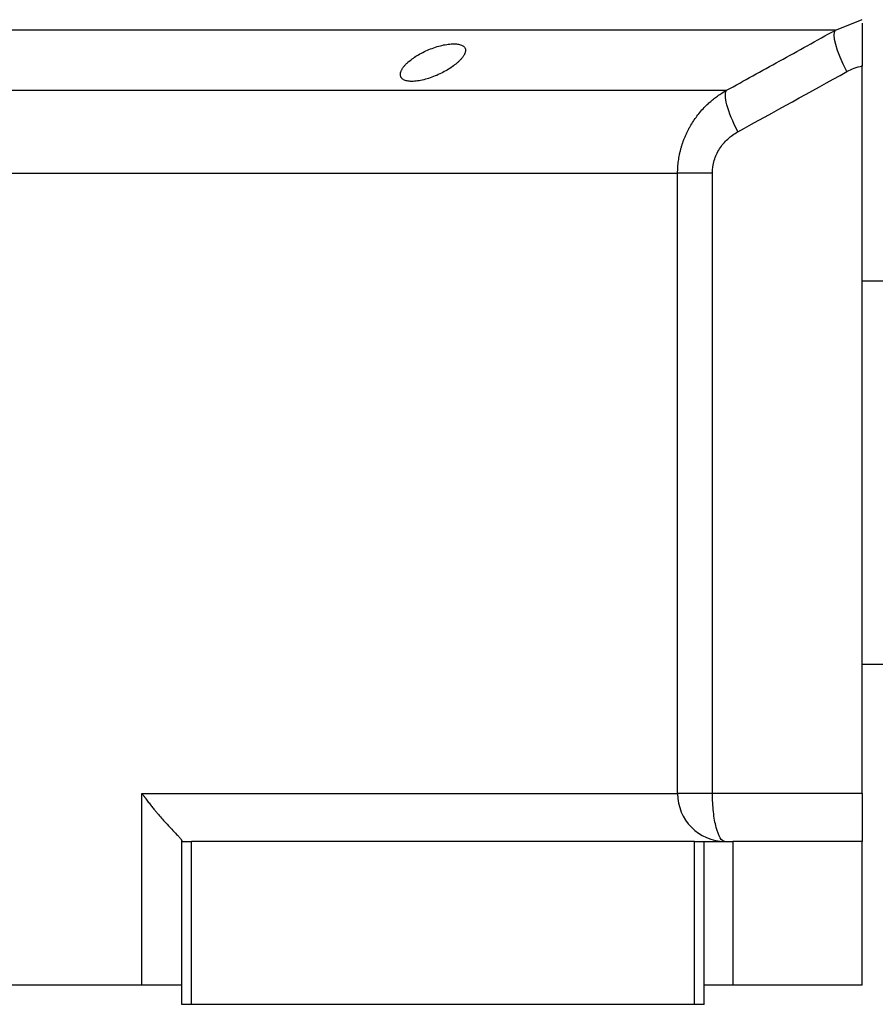
# Model space of a CAD drawing. Units: millimetres. Extents: x 270 to 2470, y 296 to 1594.
# Drawn here: x 2332 to 2422, y 1012 to 1114 of the extents above; entities that cross this region are included whole.
import ezdxf

# ---------------------------------------------------------------- set-up
doc = ezdxf.new("R2010")
doc.units = ezdxf.units.MM

msp = doc.modelspace()

# ---------------------------------------------------------------- linework, layer by layer
at = {"color": 7, "linetype": 'Continuous', "lineweight": 25}
for p, q in [((2417.47, 1113.4), (2419.32, 1114.13)), ((2420.25, 1109.65), (2420.25, 1109.74)), ((2420.25, 1033.74), (2420.25, 1109.65)), ((2212.39, 1107.12), (2406.11, 1107.12)), ((2217.5, 1098.46), (2401, 1098.46)), ((2401, 1033.74), (2401, 1098.46)), ((2404.64, 1033.74), (2404.64, 1098.46)), ((2420.25, 1087.24), (2465.25, 1087.24)), ((2420.25, 1047.24), (2465.25, 1047.24)), ((2345.09, 1033.74), (2401, 1033.74)), ((2345.09, 1013.74), (2345.09, 1033.74)), ((2404.64, 1033.74), (2401, 1033.74)), ((2420.25, 1033.74), (2404.64, 1033.74)), ((2420.25, 1033.74), (2420.25, 1028.74)), ((2349.25, 1028.74), (2349.25, 1028.81)), ((2349.25, 1011.74), (2349.25, 1028.74)), ((2349.25, 1028.74), (2350.25, 1028.74)), ((2350.25, 1011.74), (2350.25, 1028.74)), ((2402.75, 1028.74), (2350.25, 1028.74)), ((2402.75, 1011.74), (2402.75, 1028.74)), ((2402.75, 1028.74), (2403.75, 1028.74)), ((2403.75, 1011.74), (2403.75, 1028.74)), ((2403.75, 1028.74), (2406.75, 1028.74)), ((2406.75, 1028.74), (2406.75, 1013.74)), ((2420.25, 1028.74), (2406.75, 1028.74)), ((2420.25, 1013.74), (2420.25, 1028.74)), ((2345.09, 1013.74), (2273.41, 1013.74)), ((2349.25, 1013.74), (2345.09, 1013.74)), ((2406.75, 1013.74), (2403.75, 1013.74)), ((2420.25, 1013.74), (2406.75, 1013.74)), ((2350.25, 1011.74), (2349.25, 1011.74)), ((2402.75, 1011.74), (2350.25, 1011.74)), ((2403.75, 1011.74), (2402.75, 1011.74))]:
    msp.add_line(p, q, dxfattribs=at)
at = {"color": 8, "linetype": 'Continuous', "lineweight": 25}
msp.add_line((2419.32, 1114.13), (2420.25, 1114.49), dxfattribs=at)
at = {"color": 7, "linetype": 'Continuous', "lineweight": 25, "flags": 128}
for points in [[(2417.47, 1113.4), (2416.6, 1113.4), (2415.39, 1113.4), (2413.83, 1113.4), (2411.92, 1113.4), (2409.68, 1113.4), (2407.1, 1113.4), (2404.21, 1113.4), (2401.01, 1113.4), (2397.5, 1113.4), (2393.7, 1113.4), (2389.63, 1113.4), (2385.3, 1113.4), (2380.71, 1113.4), (2375.89, 1113.4), (2370.85, 1113.4), (2365.61, 1113.4), (2360.19, 1113.4), (2354.6, 1113.4), (2348.86, 1113.4), (2342.98, 1113.4), (2337, 1113.4), (2330.93, 1113.4)], [(2418.66, 1109.07), (2418.28, 1109.83), (2417.96, 1110.57), (2417.69, 1111.26), (2417.5, 1111.89), (2417.37, 1112.43), (2417.32, 1112.87), (2417.36, 1113.2), (2417.47, 1113.4)]]:
    msp.add_lwpolyline(points, dxfattribs=at)
at = {"color": 7, "linetype": 'Continuous', "lineweight": 25}
msp.add_arc((2405.97, 1033.71), 4.97, 179.615, 269.6098, dxfattribs=at)
for points, knots in [([(2420.25, 1114.14), (2420.25, 1114.12), (2420.25, 1113.99), (2420.25, 1113.09), (2420.25, 1111.54), (2420.25, 1110.28), (2420.25, 1109.65)], [0, 0, 0, 0, 0.036203, 0.3576172, 0.6789923, 1, 1, 1, 1]), ([(2406.11, 1107.12), (2407.02, 1107.62), (2408.87, 1108.64), (2411.67, 1110.19), (2414.55, 1111.78), (2416.49, 1112.86), (2417.47, 1113.4)], [0, 0, 0, 0, 0.240445, 0.487258, 0.740442, 1, 1, 1, 1]), ([(2372.06, 1108.77), (2372.06, 1108.8), (2372.06, 1108.86), (2372.08, 1108.96), (2372.11, 1109.06), (2372.15, 1109.16), (2372.2, 1109.26), (2372.26, 1109.36), (2372.32, 1109.47), (2372.4, 1109.57), (2372.49, 1109.68), (2372.59, 1109.79), (2372.7, 1109.9), (2372.82, 1110.02), (2373.05, 1110.21), (2373.41, 1110.49), (2373.95, 1110.84), (2374.55, 1111.16), (2375.21, 1111.44), (2375.89, 1111.68), (2376.58, 1111.86), (2377.22, 1111.96), (2377.8, 1111.98), (2378.27, 1111.92), (2378.55, 1111.8), (2378.71, 1111.67), (2378.8, 1111.56), (2378.85, 1111.43), (2378.85, 1111.34), (2378.86, 1111.29)], [0, 0, 0, 0, 0.0195338, 0.0388427, 0.0579723, 0.0769699, 0.0958842, 0.1147651, 0.133663, 0.1526286, 0.1717128, 0.1909658, 0.2104372, 0.2301751, 0.2502267, 0.3128236, 0.3751465, 0.438291, 0.5001333, 0.563376, 0.6250864, 0.6878119, 0.7499984, 0.811803, 0.8750099, 0.9060806, 0.9370502, 0.9682488, 1, 1, 1, 1]), ([(2378.86, 1111.29), (2378.85, 1111.26), (2378.85, 1111.2), (2378.83, 1111.1), (2378.8, 1111.01), (2378.76, 1110.91), (2378.71, 1110.81), (2378.65, 1110.7), (2378.58, 1110.6), (2378.5, 1110.49), (2378.41, 1110.39), (2378.31, 1110.28), (2378.2, 1110.17), (2378.08, 1110.06), (2377.85, 1109.86), (2377.49, 1109.58), (2376.95, 1109.23), (2376.35, 1108.9), (2375.69, 1108.6), (2375.02, 1108.35), (2374.33, 1108.17), (2373.69, 1108.06), (2373.11, 1108.04), (2372.64, 1108.1), (2372.36, 1108.23), (2372.2, 1108.37), (2372.12, 1108.49), (2372.06, 1108.62), (2372.06, 1108.72), (2372.06, 1108.77)], [0, 0, 0, 0, 0.019872, 0.039455, 0.058798, 0.07795, 0.096963, 0.115889, 0.134779, 0.153686, 0.17266, 0.191754, 0.211014, 0.23049, 0.250225, 0.313081, 0.37514, 0.438487, 0.500128, 0.563503, 0.625084, 0.687855, 0.749997, 0.811725, 0.875005, 0.906033, 0.936974, 0.968181, 1, 1, 1, 1]), ([(2401, 1098.46), (2401, 1098.57), (2401, 1098.78), (2401.02, 1099.1), (2401.05, 1099.43), (2401.08, 1099.75), (2401.13, 1100.07), (2401.19, 1100.39), (2401.26, 1100.71), (2401.34, 1101.03), (2401.43, 1101.35), (2401.53, 1101.66), (2401.65, 1101.97), (2401.77, 1102.28), (2401.91, 1102.59), (2402.05, 1102.89), (2402.21, 1103.19), (2402.54, 1103.76), (2403.1, 1104.58), (2403.79, 1105.36), (2404.36, 1105.89), (2404.75, 1106.21), (2405.17, 1106.53), (2405.62, 1106.84), (2405.94, 1107.03), (2406.11, 1107.12)], [0, 0, 0, 0, 0.030395, 0.060898, 0.09151, 0.122234, 0.15307, 0.184019, 0.215085, 0.246266, 0.277567, 0.308986, 0.340527, 0.37219, 0.403977, 0.43589, 0.467929, 0.500097, 0.622101, 0.750087, 0.795996, 0.843939, 0.893918, 0.945937, 1, 1, 1, 1]), ([(2407.28, 1102.79), (2406.76, 1103.81), (2406.36, 1104.8), (2405.93, 1106.38), (2405.92, 1106.92), (2406.11, 1107.12)], [0, 0, 0, 0, 0.5, 0.5, 1, 1, 1, 1]), ([(2404.64, 1098.46), (2404.64, 1098.92), (2404.7, 1099.36), (2404.95, 1100.22), (2405.14, 1100.63), (2405.61, 1101.38), (2405.9, 1101.73), (2406.54, 1102.33), (2406.89, 1102.58), (2407.28, 1102.79)], [0, 0, 0, 0, 0.25, 0.25, 0.5, 0.5, 0.75, 0.75, 1, 1, 1, 1]), ([(2404.64, 1098.46), (2404.18, 1098.46), (2403.74, 1098.46), (2402.92, 1098.46), (2402.55, 1098.46), (2401.91, 1098.46), (2401.64, 1098.46), (2401.22, 1098.46), (2401.08, 1098.46), (2401, 1098.46)], [0, 0, 0, 0, 0.25, 0.25, 0.5, 0.5, 0.75, 0.75, 1, 1, 1, 1]), ([(2345.09, 1033.74), (2345.15, 1033.66), (2345.26, 1033.51), (2345.43, 1033.28), (2345.59, 1033.06), (2345.75, 1032.85), (2345.9, 1032.66), (2346.05, 1032.47), (2346.19, 1032.29), (2346.32, 1032.12), (2346.45, 1031.97), (2346.57, 1031.82), (2346.8, 1031.55), (2347.12, 1031.18), (2347.63, 1030.61), (2348.18, 1030.02), (2348.61, 1029.57), (2348.86, 1029.31), (2348.99, 1029.17), (2349.1, 1029.04), (2349.18, 1028.94), (2349.23, 1028.86), (2349.24, 1028.83), (2349.25, 1028.81)], [0, 0, 0, 0, 0.037975, 0.07441, 0.109307, 0.142668, 0.174494, 0.204785, 0.233544, 0.260772, 0.286468, 0.310635, 0.333275, 0.42051, 0.499901, 0.632684, 0.74957, 0.792616, 0.834657, 0.876041, 0.917135, 0.958326, 1, 1, 1, 1]), ([(2405.93, 1028.74), (2405.76, 1028.74), (2405.59, 1028.87), (2405.28, 1029.38), (2405.14, 1029.75), (2404.9, 1030.67), (2404.8, 1031.23), (2404.67, 1032.44), (2404.64, 1033.09), (2404.64, 1033.74)], [0, 0, 0, 0, 0.25, 0.25, 0.5, 0.5, 0.75, 0.75, 1, 1, 1, 1])]:
    msp.add_open_spline(points, degree=3, knots=knots, dxfattribs=at)
for points in [[(2418.66, 1109.07), (2419.16, 1109.35), (2419.69, 1109.54), (2420.25, 1109.65)], [(2407.28, 1102.79), (2411.08, 1104.87), (2414.87, 1106.97), (2418.66, 1109.07)]]:
    msp.add_open_spline(points, degree=3, dxfattribs=at)

doc.saveas('drawing.dxf')
